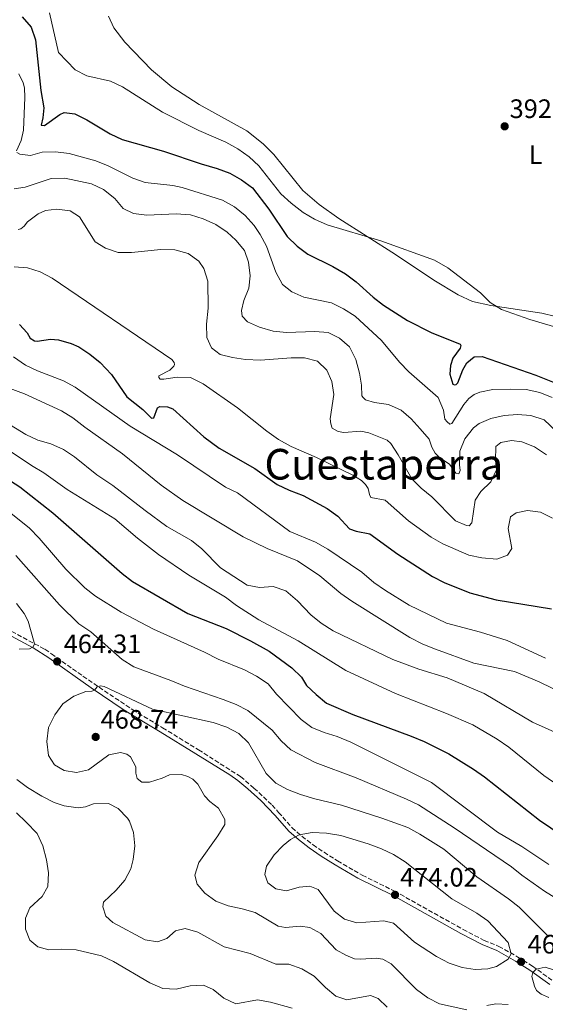
# Model space of a CAD drawing. Units: metres. Extents: x 577056 to 580524, y 4701100 to 4703450.
# Drawn here: x 578403 to 578601, y 4701611 to 4701981 of the extents above; entities that cross this region are included whole.
import ezdxf
from ezdxf.enums import TextEntityAlignment as Align

# ---------------------------------------------------------------- set-up
doc = ezdxf.new("R2010")
doc.units = ezdxf.units.M
doc.header["$MEASUREMENT"] = 0
doc.linetypes.add('DGN Style 3', pattern=[2.435891, 1.739922, -0.695969])
doc.linetypes.add('DGN Style 5', pattern=[1.217945, 0.521977, -0.695969])
for name, color, linetype, lineweight in [('Camino', 7, 'DGN Style 3', 0), ('Cota de punto acotado terreno', 7, 'Continuous', 0), ('Curva de nivel directora', 30, 'Continuous', 30), ('Curva de nivel intermedia', 30, 'Continuous', 0), ('Etiqueta de uso rústico', 92, 'Continuous', 0), ('Línea de cambio de uso (parcela vista)', 92, 'Continuous', 0), ('Margen derecho', 7, 'Continuous', 0), ('Punto acotado terreno (símbolo)', 7, 'Continuous', 0), ('Texto de Área (paraje) menor', 7, 'Continuous', 0), ('Vaguada no vista', 142, 'DGN Style 5', 0)]:
    doc.layers.add(name, color=color, linetype=linetype, lineweight=lineweight)
doc.styles.add('Style-Arial', font='arial.ttf')

# ---------------------------------------------------------------- blocks, each defined once
blk = doc.blocks.new('5PATER')
at = {"layer": 'Vaguada no vista', "linetype": 'Continuous', "lineweight": 0}
h = blk.add_hatch(color=51, dxfattribs=at)
edge = h.paths.add_edge_path()
edge.add_ellipse((0, 0), major_axis=(-0.11, -0.111), ratio=0.999422, start_angle=0, end_angle=360)

msp = doc.modelspace()

# ---------------------------------------------------------------- linework, layer by layer
at = {"layer": 'Camino', "color": 7, "linetype": 'DGN Style 3', "lineweight": 0}
msp.add_polyline3d([(578395.95, 4701753.2, 466.95), (578412.66, 4701744.15, 464.4), (578415.14, 4701742.43, 464.31), (578426.97, 4701734.04, 464.87), (578445.66, 4701721.39, 465.32), (578456.88, 4701714.62, 466.67), (578470.36, 4701706.41, 467.61), (578486.14, 4701696.31, 467.52), (578491.2, 4701691.99, 467.23), (578498, 4701685.62, 467.33), (578500.46, 4701682.82, 467.61), (578505.52, 4701677.1, 469.02), (578509.2, 4701673.86, 470.02), (578513.4, 4701670.62, 471.1), (578517.51, 4701667.86, 471.85), (578522.56, 4701664.62, 472.7), (578531.86, 4701659.26, 474.49), (578544.04, 4701653.25, 474.02), (578569.77, 4701638.88, 473.07), (578577.71, 4701634.75, 472.65), (578583.16, 4701632.5, 471.67), (578590.33, 4701628.49, 469.97), (578595.81, 4701625.05, 469.78), (578603.26, 4701619.69, 471.29)], dxfattribs=at)
at = {"layer": 'Curva de nivel directora', "color": 30, "linetype": 'Continuous', "lineweight": 30, "flags": 128}
for points, elevation in [([(578404.13, 4701981.85), (578407.46, 4701978), (578409.09, 4701973.23), (578411.15, 4701954.17), (578412.26, 4701947.71), (578411.95, 4701943.89), (578411.24, 4701941.18), (578412.5, 4701941.09), (578418.22, 4701945.19), (578419.85, 4701945.97), (578423.86, 4701945.42), (578428.38, 4701943.24), (578437.15, 4701937.93), (578441.66, 4701935.78), (578457.18, 4701931.44), (578471.38, 4701926.6), (578477.32, 4701924.92), (578482.16, 4701923.11), (578486.57, 4701920.68), (578490.6, 4701917.57), (578496.73, 4701909.66), (578503.66, 4701899.36), (578507.4, 4701895.71), (578511.42, 4701892.73), (578520.83, 4701888.08), (578525.54, 4701885.26), (578529.53, 4701882.25), (578535.96, 4701876.56), (578539.92, 4701873.47), (578548.88, 4701867.69), (578557.81, 4701863.2), (578568.64, 4701858.89), (578568.94, 4701858.32), (578568.61, 4701857.35), (578565.88, 4701853.56), (578565.08, 4701850.85), (578564.81, 4701847.62), (578565.85, 4701843.76), (578566.48, 4701843.62), (578567.15, 4701843.72), (578567.78, 4701844.35), (578569.68, 4701849.15), (578571.11, 4701851.86), (578573.89, 4701854.15), (578576.93, 4701854.27), (578597.14, 4701847.22), (578607.04, 4701843.22)], 400), ([(578403.13, 4701866.28), (578406.05, 4701863.17), (578407.18, 4701861.17), (578408.7, 4701860.1), (578409.82, 4701859.99), (578414.76, 4701860.78), (578417.77, 4701860.54), (578422.57, 4701859.13), (578425.4, 4701857.85), (578429.56, 4701855.1), (578433.45, 4701851.91), (578437.72, 4701847.5), (578443.46, 4701839.09), (578449.4, 4701834.29), (578452.74, 4701831.03), (578453.59, 4701831.15), (578454.96, 4701834.95), (578455.88, 4701835.46), (578458.78, 4701835.32), (578460.72, 4701834.49), (578472.43, 4701824.08), (578478.08, 4701819.77), (578491.5, 4701812.06), (578499.93, 4701806.12), (578504.44, 4701803.97), (578509.69, 4701802.02), (578518.68, 4701797.14), (578522.65, 4701794.19), (578527.04, 4701789.5), (578529.56, 4701788.59), (578534.67, 4701787.62), (578545.27, 4701779.89), (578558.22, 4701771.56), (578562.67, 4701769.27), (578572.25, 4701765.35), (578582.21, 4701762.7), (578602.97, 4701759.38)], 425), ([(578398.32, 4701808.33), (578403.3, 4701805.19), (578415.7, 4701795.51), (578441.63, 4701772.62), (578445.61, 4701769.59), (578466.38, 4701757.61), (578480.75, 4701751.95), (578489.95, 4701747.39), (578496.95, 4701743.4), (578505.42, 4701737.2), (578509.03, 4701733.67), (578510.95, 4701730.6), (578514.54, 4701727.12), (578518.45, 4701723.95), (578528.37, 4701719.67), (578550.29, 4701711.51), (578555.13, 4701709.49), (578564.42, 4701704.92), (578573.7, 4701699.15), (578577.79, 4701696.26), (578598.42, 4701679.89), (578615.85, 4701668.1)], 450)]:
    msp.add_lwpolyline(points, dxfattribs=dict(at, elevation=elevation))
at = {"layer": 'Curva de nivel intermedia', "color": 30, "linetype": 'Continuous', "lineweight": 0, "flags": 128}
for points, elevation in [([(578414.43, 4701983.35), (578417.83, 4701968.48), (578423.99, 4701961.98), (578428.48, 4701959.77), (578437.25, 4701957.72), (578441.77, 4701955.58), (578456.79, 4701946.07), (578470.52, 4701939.22), (578480.63, 4701934.79), (578485.14, 4701932.26), (578489.41, 4701929.29), (578493.06, 4701925.88), (578501.31, 4701915.4), (578505.16, 4701911.84), (578509.64, 4701908.37), (578513.97, 4701905.88), (578518.72, 4701903.77), (578538.8, 4701897.69), (578559.01, 4701890.4), (578564.08, 4701887.58), (578576.26, 4701878.15), (578579.91, 4701874.5), (578584.14, 4701871.83), (578594.78, 4701868.08), (578628.75, 4701858.15)], 395), ([(578402.85, 4701960.51), (578404.56, 4701957.14), (578404.96, 4701955.26), (578405.13, 4701951.59), (578404.58, 4701939.24), (578403.74, 4701935.4), (578401.98, 4701931.48)], 405), ([(578402.18, 4701930.9), (578403.29, 4701930.33), (578407.21, 4701929.83), (578411.69, 4701931.06), (578416.69, 4701931.16), (578421.77, 4701930.51), (578431.75, 4701927.82), (578436.39, 4701925.95), (578445.65, 4701921.3), (578450.35, 4701919.57), (578460.77, 4701918.53), (578464.17, 4701917.8), (578479.37, 4701912.93), (578483.88, 4701910.5), (578487.95, 4701907.24), (578491.27, 4701903.5), (578493.56, 4701900.08), (578495.87, 4701895.65), (578499.4, 4701885.88), (578501.89, 4701881.31), (578505.39, 4701878.53), (578509.97, 4701876.51), (578520.29, 4701874.38), (578524.85, 4701872.09), (578529.21, 4701869.42), (578539.14, 4701860.26), (578545.89, 4701852.05), (578549.34, 4701848.43), (578560.42, 4701838.77), (578562.43, 4701834), (578562.94, 4701830.68), (578563.76, 4701829.62), (578564.78, 4701828.8), (578565.55, 4701829.05), (578570.09, 4701836.23), (578571.96, 4701838.46), (578573.88, 4701839.88), (578576, 4701840.81), (578580.91, 4701841.83), (578587.75, 4701842), (578593.43, 4701841.8), (578598.6, 4701840.67), (578603.23, 4701838.77)], 405), ([(578575.79, 4701829.02), (578573.62, 4701827.35), (578570.36, 4701823.25), (578568.57, 4701818.59), (578568.46, 4701813.47), (578568.72, 4701811.35), (578568.1, 4701810.09), (578567.08, 4701810.32), (578564.69, 4701813.69), (578561.05, 4701816.13), (578559.3, 4701817.9), (578557.98, 4701820.11), (578557, 4701823.15), (578553.69, 4701827.09), (578550.31, 4701830.81), (578546.45, 4701833.99), (578541.7, 4701836.23), (578536.53, 4701836.97), (578533.04, 4701837.96), (578532.17, 4701838.82), (578531.78, 4701839.45), (578531.6, 4701843.5), (578530.85, 4701847.99), (578529.5, 4701853.08), (578527.11, 4701857.85), (578523.37, 4701861.17), (578519.07, 4701863.22), (578514.09, 4701863.62), (578503.42, 4701863.3), (578498.44, 4701863.75), (578493.26, 4701865.21), (578488.76, 4701867.31), (578486.81, 4701869.37), (578486.55, 4701871.54), (578487.43, 4701875.28), (578489.3, 4701879.92), (578489.75, 4701884.6), (578489.14, 4701889.67), (578487.68, 4701894.09), (578484.44, 4701897.9), (578481.18, 4701900.97), (578476.91, 4701903.79), (578472.11, 4701905.98), (578467.33, 4701907.44), (578461.95, 4701907.88), (578450.94, 4701907.32), (578445.99, 4701907.97), (578442.13, 4701909.81), (578438.9, 4701913.62), (578434.63, 4701916.96), (578430.12, 4701919.12), (578420.11, 4701921.27), (578415.04, 4701921.09), (578405.21, 4701917.88), (578401.16, 4701917.28)], 410), ([(578402.61, 4701901.93), (578403.67, 4701902.18), (578404.87, 4701903.2), (578406.07, 4701904.9), (578410.1, 4701907.88), (578412.95, 4701909.05), (578417.14, 4701909.56), (578422.1, 4701908.94), (578425.71, 4701906.67), (578431.58, 4701897.28), (578435.45, 4701894.91), (578440.24, 4701893.3), (578445.24, 4701893.34), (578456.17, 4701894.47), (578461.48, 4701894.36), (578466.51, 4701892.99), (578470.54, 4701890.07), (578472.35, 4701887.24), (578473.87, 4701882.48), (578473.97, 4701872.35), (578473.4, 4701866.38), (578473.46, 4701861.38), (578475.3, 4701857.46), (578478.55, 4701855.02), (578483.1, 4701853.8), (578488.05, 4701853.11), (578493.63, 4701852.85), (578505.17, 4701853.7), (578510.17, 4701853.69), (578515.12, 4701852.47), (578518.62, 4701849.06), (578520.44, 4701844.82), (578521.21, 4701839.88), (578519.86, 4701830.82), (578520.02, 4701828.89), (578520.56, 4701827.34), (578522.84, 4701826.01), (578524.91, 4701825.68), (578531.33, 4701826.11), (578534.38, 4701825.55), (578541.26, 4701822.77), (578542.62, 4701821.51), (578545.4, 4701817.31), (578550.53, 4701808.28), (578554.06, 4701804.74), (578558.01, 4701801.42), (578566.96, 4701792.5), (578571.08, 4701790.65), (578572.04, 4701790.56), (578573.05, 4701791.72), (578574.3, 4701800.18), (578576.45, 4701803.53), (578580.24, 4701807.13), (578582.33, 4701811.58), (578581.97, 4701815.11), (578582.08, 4701820.37), (578583.95, 4701821.88), (578587.95, 4701822.68), (578591.87, 4701822.13), (578596.61, 4701820.32), (578601.08, 4701817.26)], 415), ([(578603.35, 4701793.46), (578598.86, 4701795.66), (578593.93, 4701796.35), (578589.64, 4701795.41), (578587.52, 4701793.9), (578586.63, 4701789.59), (578588.08, 4701782.07), (578586.46, 4701779.59), (578582.46, 4701778.07), (578576.85, 4701778.52), (578571.97, 4701779.59), (578562.14, 4701783.78), (578557.82, 4701786.31), (578549.28, 4701792.43), (578540.44, 4701800.19), (578535.12, 4701801.22), (578534.59, 4701802.33), (578534.14, 4701804.55), (578533.06, 4701806.13), (578531.56, 4701807.62), (578528.35, 4701809.63), (578514.65, 4701816.31), (578505.2, 4701820.43), (578500.45, 4701823.01), (578496.08, 4701826.12), (578484.96, 4701834.93), (578472.15, 4701843.94), (578467.38, 4701846.34), (578462.38, 4701846.46), (578457.32, 4701845.65), (578455.96, 4701845.74), (578455.43, 4701846.32), (578455.47, 4701846.9), (578459.56, 4701849.1), (578461.05, 4701850.6), (578461.34, 4701851.19), (578461.23, 4701852.01), (578460.41, 4701853.11), (578415.34, 4701883.65), (578410.93, 4701886.06), (578406.14, 4701887.56), (578401.11, 4701887.91)], 420), ([(578400.84, 4701854.11), (578405.37, 4701851), (578409.89, 4701848.87), (578419.61, 4701845.06), (578424, 4701842.67), (578444.74, 4701828.09), (578462.43, 4701817.24), (578480.53, 4701805.15), (578485.02, 4701802.95), (578504.72, 4701788.42), (578514.33, 4701784.37), (578518.98, 4701781.79), (578531.69, 4701773.2), (578536.21, 4701769.29), (578540.59, 4701766.2), (578549.54, 4701760.8), (578563.57, 4701753.92), (578576.32, 4701750.55), (578586.29, 4701747.48), (578600.67, 4701740.86)], 430), ([(578386.66, 4701846.98), (578405.01, 4701840.18), (578418.96, 4701833.85), (578423.2, 4701831.21), (578427.64, 4701827.63), (578441.76, 4701817.59), (578456.28, 4701805.85), (578464.46, 4701800.06), (578487.17, 4701786.46), (578496.16, 4701782.09), (578507.61, 4701777.37), (578515.98, 4701771.77), (578523.81, 4701765.12), (578527.98, 4701762.21), (578549.74, 4701748.57), (578554.62, 4701746.1), (578559.35, 4701744.19), (578573.84, 4701738.95), (578589.02, 4701735.76), (578598.32, 4701731.91), (578607.8, 4701727.27)], 435), ([(578387.6, 4701835.8), (578405.45, 4701824.92), (578409.98, 4701822.82), (578414.94, 4701821.36), (578419.68, 4701819.22), (578423.84, 4701816.45), (578432.16, 4701809.79), (578438.22, 4701805.73), (578450.27, 4701796.32), (578458.44, 4701790.36), (578467.72, 4701785.07), (578471.58, 4701781.92), (578478.62, 4701774.74), (578488.6, 4701768.29), (578493.24, 4701767.42), (578498.45, 4701767.75), (578503.22, 4701766.19), (578507.57, 4701762.32), (578512.62, 4701757.17), (578516.49, 4701754), (578520.99, 4701751.16), (578543.35, 4701740.28), (578553.16, 4701736.65), (578563.73, 4701733.42), (578577.72, 4701727.5), (578595.79, 4701716.72), (578605.35, 4701712.45)], 440), ([(578611.88, 4701819.42), (578600.19, 4701830.39), (578595.15, 4701832), (578590.16, 4701832.36), (578585.14, 4701832.08), (578580.13, 4701830.94), (578575.79, 4701829.02)], 410), ([(578396.6, 4701820.69), (578407.6, 4701813.2), (578412.21, 4701810.48), (578420.99, 4701804.26), (578438.91, 4701793.26), (578447.43, 4701785.94), (578455.32, 4701779.79), (578466.75, 4701771.97), (578480.56, 4701763.81), (578484.64, 4701760.65), (578493.01, 4701755.18), (578507.86, 4701747.38), (578525.66, 4701736.2), (578544.41, 4701727.49), (578563.57, 4701719.97), (578573.36, 4701715.74), (578582.53, 4701710.37), (578586.99, 4701707.35), (578600.1, 4701696.67), (578626, 4701678.76)], 445), ([(578398.62, 4701796.32), (578406.84, 4701789.73), (578410.49, 4701785.94), (578420.51, 4701774.22), (578427.71, 4701767.21), (578431.73, 4701764.13), (578441.29, 4701758.14), (578453.51, 4701751.7), (578472.68, 4701743.11), (578477.77, 4701740.51), (578487.65, 4701736.48), (578492.21, 4701734.04), (578496.53, 4701731.22), (578499.69, 4701727.35), (578508.88, 4701717.79), (578512.88, 4701714.79), (578517.63, 4701712.83), (578522.46, 4701711.44), (578527.53, 4701709.22), (578557.86, 4701694.07), (578582.64, 4701675.42), (578591.83, 4701670.06), (578601.94, 4701663.27)], 455), ([(578401.74, 4701779.37), (578418.19, 4701760.88), (578425.39, 4701753.72), (578429.9, 4701750.67), (578441.63, 4701740.3), (578446.04, 4701737.52), (578460.01, 4701732.47), (578465.09, 4701730.29), (578479.57, 4701725.31), (578484.46, 4701723.42), (578488.88, 4701721.09), (578498.04, 4701713.8), (578501.4, 4701709.77), (578505.08, 4701706.37), (578514.13, 4701701.61), (578529.6, 4701695.86), (578548.44, 4701687.87), (578552.95, 4701685.63), (578566.45, 4701677.06), (578587.97, 4701662.4), (578591.85, 4701659.24), (578600.31, 4701653.25), (578623.03, 4701639.15)], 460), ([(578401.99, 4701761.4), (578404.82, 4701757.65), (578406.43, 4701754.72), (578408.42, 4701747.56), (578408.75, 4701746.27), (578408.27, 4701745.06), (578406.92, 4701744.33), (578403.01, 4701744.16)], 465), ([(578571.21, 4701608.64), (578560.95, 4701610.9), (578556.49, 4701613.17), (578552.27, 4701616.23), (578542.69, 4701625.97), (578539.64, 4701627.69), (578537.08, 4701628.06), (578531.29, 4701627.63), (578528.92, 4701627.81), (578525.67, 4701629.14), (578522.14, 4701631.15), (578516.35, 4701637.34), (578512.18, 4701639.58), (578508.55, 4701640.09), (578503, 4701639.52), (578500.34, 4701640.08), (578491.62, 4701645.23), (578486.83, 4701646.65), (578481.55, 4701647.7), (578476.86, 4701649.43), (578472.73, 4701652.45), (578469.81, 4701655.81), (578468.93, 4701659.25), (578470.44, 4701664.02), (578477.68, 4701673.99), (578480.24, 4701678.29), (578480.27, 4701680.17), (578477.83, 4701684.4), (578474.58, 4701686.89), (578472.63, 4701689.1), (578470.09, 4701693.43), (578468.24, 4701695.3), (578466.4, 4701696.4), (578463.98, 4701697.15), (578459.44, 4701696.98), (578456.74, 4701695.75), (578451.98, 4701694.22), (578449.13, 4701694.25), (578447.33, 4701695.59), (578446.88, 4701697.57), (578446.82, 4701700.03), (578444.82, 4701703.74), (578443.41, 4701704.74), (578441.09, 4701705.4), (578436.65, 4701704.5), (578429.01, 4701698.8), (578424.57, 4701697.8), (578419.88, 4701698.55), (578416.3, 4701700.79), (578414, 4701704.25), (578413.34, 4701709.51), (578414.08, 4701714.78), (578416.34, 4701719.55), (578419.43, 4701723.66), (578423.56, 4701726.48), (578428.08, 4701728.35), (578430.31, 4701728.41), (578431.32, 4701728.85), (578432.27, 4701730.07), (578433.53, 4701730.46), (578434.93, 4701730.23), (578453.09, 4701721.68), (578475.92, 4701716.69), (578481.01, 4701714.89), (578485.46, 4701712.51), (578489.09, 4701709.01), (578495.76, 4701697.51), (578499.45, 4701693.87), (578503.81, 4701691.42), (578508.7, 4701689.62), (578514.07, 4701687.98), (578524.12, 4701685.54), (578539.28, 4701680.62), (578549, 4701677.11), (578553.49, 4701674.66), (578562.49, 4701669.04), (578574.93, 4701658.59)], 465), ([(578541.24, 4701609.64), (578537.84, 4701612.85), (578534.94, 4701613.99), (578526.06, 4701612.38), (578521.9, 4701613.76), (578518.06, 4701617.06), (578513.86, 4701621.29), (578509.22, 4701624.04), (578504.36, 4701625.79), (578499.36, 4701625.82), (578489.82, 4701629.76), (578480.05, 4701632.35), (578470.15, 4701637.83), (578465.37, 4701639.26), (578461.71, 4701638.36), (578458.49, 4701635.44), (578455.02, 4701634.21), (578450.28, 4701635), (578438.17, 4701641.49), (578435.54, 4701643.84), (578434.41, 4701647.4), (578434.69, 4701649.09), (578439.45, 4701653.63), (578442.74, 4701657.41), (578444.89, 4701661.62), (578445.8, 4701665.1), (578446.39, 4701670.26), (578445.96, 4701675.25), (578444.43, 4701679.53), (578443.71, 4701680.69), (578440.25, 4701684.29), (578436.61, 4701686.24), (578430.96, 4701686.11), (578427.98, 4701684.98), (578425.13, 4701684.57), (578419.91, 4701685.26), (578416.16, 4701686.63), (578411.46, 4701688.89), (578406.11, 4701692.16), (578402.17, 4701695.23)], 460), ([(578505.56, 4701609.2), (578497.46, 4701611.54), (578492.59, 4701612.45), (578484.45, 4701610.87), (578479.89, 4701612.99), (578475.91, 4701616.29), (578472.25, 4701617.87), (578467.25, 4701617.68), (578462.02, 4701616.35), (578457.02, 4701616.7), (578452.08, 4701618.84), (578438.47, 4701626.86), (578433.91, 4701628.9), (578424.45, 4701631.23), (578419.09, 4701631.41), (578414.09, 4701631.18), (578409.98, 4701632.31), (578407.07, 4701634.81), (578405.35, 4701639), (578405.32, 4701643.15), (578406.98, 4701646.93), (578411.64, 4701651.21), (578413.73, 4701655.03), (578414.08, 4701660.13), (578413.33, 4701665.08), (578411.89, 4701670.32), (578409.79, 4701674.86), (578405.62, 4701679.22), (578401.96, 4701682.63)], 455), ([(578574.3, 4701623.81), (578569.37, 4701624.58), (578564.58, 4701626.16), (578559.78, 4701628.71), (578551.47, 4701634.01), (578543.62, 4701641.23), (578540.04, 4701642.12), (578529.81, 4701641.33), (578525.16, 4701642.7), (578521.38, 4701645.66), (578515.33, 4701653.88), (578512.19, 4701655.07), (578508.23, 4701654.75), (578503.36, 4701653.37), (578499.39, 4701654.11), (578496.39, 4701656.41), (578495.25, 4701659.54), (578495.96, 4701662.64), (578498.85, 4701666.9), (578502.21, 4701670.45), (578504.92, 4701672.65), (578508.19, 4701674.41), (578513.11, 4701675.32), (578518.43, 4701675.06), (578523.79, 4701674.18), (578534.05, 4701671.02), (578539.14, 4701669.12), (578543.66, 4701667), (578548.02, 4701664.27), (578565.55, 4701650.42), (578574.94, 4701644.97), (578579.01, 4701642.08), (578586.65, 4701633.95), (578587.83, 4701629.74), (578586.74, 4701627.66), (578582.35, 4701624.94), (578578.99, 4701624.08), (578574.3, 4701623.81)], 470), ([(578574.93, 4701658.59), (578586.86, 4701650.37), (578590.78, 4701647.26), (578601.92, 4701636.06)], 465), ([(578601.93, 4701613.33), (578599.07, 4701614.51), (578597.32, 4701615.95), (578596.54, 4701617.49), (578595.55, 4701621.15), (578595.94, 4701622.62), (578597.23, 4701623.98), (578600.56, 4701624.68), (578604.09, 4701623.5)], 470), ([(578586.65, 4701610.62), (578582.06, 4701610.93), (578578.73, 4701610.28)], 465)]:
    msp.add_lwpolyline(points, dxfattribs=dict(at, elevation=elevation))
at = {"layer": 'Línea de cambio de uso (parcela vista)', "color": 92, "linetype": 'Continuous', "lineweight": 0}
msp.add_polyline3d([(578614.73, 4701866.71, 394.57), (578599.29, 4701870.51, 394.86), (578580.22, 4701873.36, 394.76), (578573.33, 4701874.93, 395.05), (578567.91, 4701877.37, 395.23), (578558.79, 4701882.87, 395.42), (578544.36, 4701892.58, 395.23), (578523.09, 4701906.08, 394.76), (578515.72, 4701911.4, 394.1), (578509.54, 4701916.57, 393.73), (578498.67, 4701930.14, 392.88), (578494.63, 4701934.13, 392.88), (578488.53, 4701938.99, 392.88), (578470.57, 4701948.95, 392.78), (578460.41, 4701955.57, 392.78), (578452.75, 4701961.93, 392.97), (578442.72, 4701972.41, 392.97), (578438.55, 4701977.71, 392.78), (578436.51, 4701982.1, 392.59)], dxfattribs=at)
at = {"layer": 'Margen derecho', "color": 7, "linetype": 'Continuous', "lineweight": 0}
msp.add_polyline3d([(578395.07, 4701751.67, 466.95), (578408.23, 4701744.77, 464.93), (578414.13, 4701740.99, 464.31), (578430.06, 4701729.71, 464.97), (578442.48, 4701721.3, 465.22), (578455.97, 4701713.11, 466.67), (578469.42, 4701704.92, 467.61), (578482.11, 4701696.93, 467.6), (578485.08, 4701694.89, 467.52), (578488.91, 4701691.69, 467.29), (578493.77, 4701687.33, 467.22), (578499.13, 4701681.65, 467.61), (578504.27, 4701675.84, 469.02), (578507.95, 4701672.6, 469.99), (578511.95, 4701669.49, 471), (578516.48, 4701666.43, 471.83), (578521.65, 4701663.11, 472.7), (578530.18, 4701658.16, 474.48), (578543.22, 4701651.69, 474.02), (578568.94, 4701637.33, 473.07), (578576.97, 4701633.15, 472.65), (578582.39, 4701630.91, 471.67), (578589.43, 4701626.97, 469.97), (578594.82, 4701623.59, 469.78), (578602.35, 4701618.17, 471.29)], dxfattribs=at)

# ---------------------------------------------------------------- block references
at = {"layer": 'Punto acotado terreno (símbolo)', "color": 7, "linetype": 'Continuous', "lineweight": 0, "xscale": 10, "yscale": 10, "zscale": 10}
for p in [(578585.38, 4701940.74, 392.7), (578417.28, 4701739.6, 464.31), (578431.74, 4701711.22, 468.74), (578544.2, 4701651.85, 474.02), (578591.56, 4701626.69, 469.81)]:
    msp.add_blockref('5PATER', p, dxfattribs=at)

# ---------------------------------------------------------------- texts
at = {"layer": 'Cota de punto acotado terreno', "color": 7, "linetype": 'Continuous', "lineweight": 0, "style": 'Style-Arial'}
for s, p in [('392.70', (578587.23, 4701943.86, 392.7)), ('464.31', (578419.72, 4701742.71, 464.31)), ('468.74', (578433.59, 4701714.34, 468.74)), ('474.02', (578546.1, 4701654.96, 474.02)), ('469.81', (578594, 4701629.81, 469.81))]:
    msp.add_text(s, height=7, dxfattribs=at).set_placement(p)
at = {"layer": 'Etiqueta de uso rústico', "color": 92, "linetype": 'Continuous', "lineweight": 0, "style": 'Style-Arial'}
msp.add_text('L', height=7, dxfattribs=at).set_placement((578596.98, 4701930.09, 393.07), align=Align.MIDDLE_CENTER)
at = {"layer": 'Texto de Área (paraje) menor', "color": 7, "linetype": 'Continuous', "lineweight": 0, "style": 'Style-Arial'}
msp.add_text('Cuestaperra', height=11.5, dxfattribs=at).set_placement((578539.99, 4701813.72, 420.28), align=Align.MIDDLE_CENTER)

doc.saveas('drawing.dxf')
